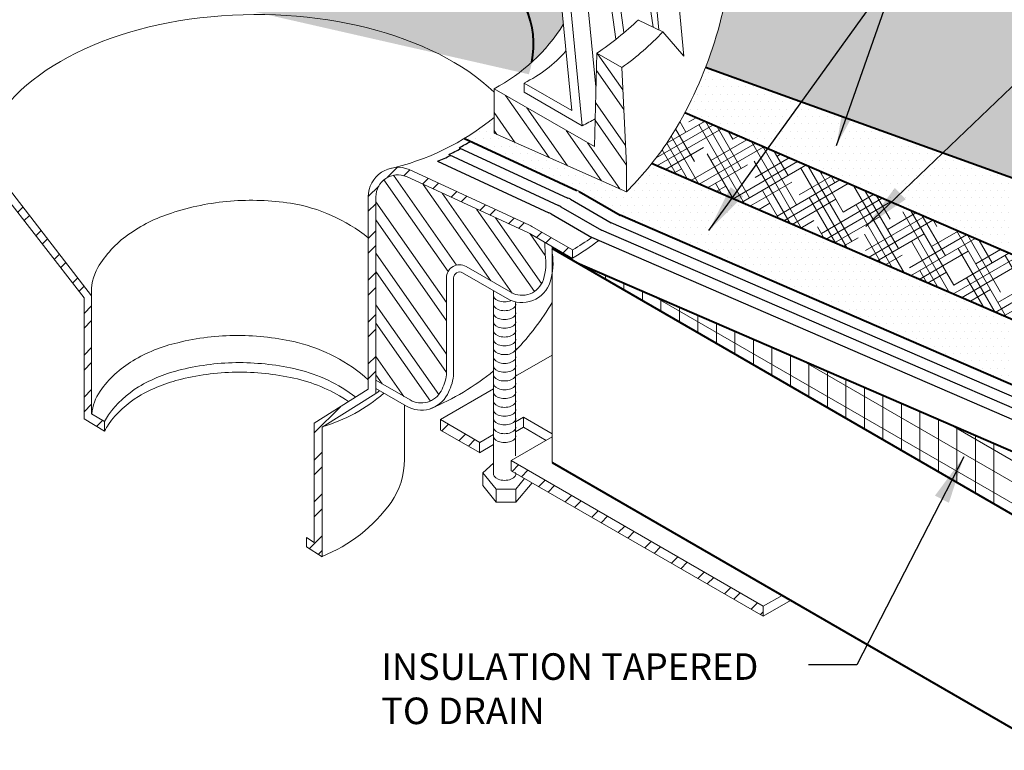
# Model space of a CAD drawing. Extents: x 1143 to 4163, y -2015 to -884.
# Drawn here: x 1170 to 1186, y -935 to -923 of the extents above; entities that cross this region are included whole.
import ezdxf

# ---------------------------------------------------------------- set-up
doc = ezdxf.new("R2010")
doc.units = 0
doc.header["$MEASUREMENT"] = 0
doc.layers.get('0').update_dxf_attribs({"linetype": 'CONTINUOUS'})
for name, color, linetype, lineweight in [('A-DETL-002', 2, 'CONTINUOUS', 20), ('A-DETL-003', 3, 'CONTINUOUS', 30), ('A-DETL-004', 4, 'CONTINUOUS', 40), ('A-DETL-NOTE', 4, 'CONTINUOUS', 15), ('A-DETL-PATT', 11, 'CONTINUOUS', 15)]:
    doc.layers.add(name, color=color, linetype=linetype, lineweight=lineweight)
doc.styles.add('arial', font='arial.ttf')
doc.styles.add('JM Detail Standard', font='verdana.ttf', dxfattribs={"height": 0.125})
doc.dimstyles.new('JM-Standard', dxfattribs={"dimtxt": 0.09375, "dimasz": 0.10075, "dimexe": 0.0625, "dimexo": 0.09375, "dimgap": 0.03125, "dimtad": 1, "dimdec": 3, "dimzin": 3, "dimdsep": 46, "dimlunit": 4, "dimtxsty": 'arial', "dimblk": 'ARCHTICK', "dimcen": 0.09375, "dimdle": 0.0625, "dimclrd": 256, "dimclre": 256, "dimclrt": 4, "dimazin": 2, "dimtfac": 0.9, "dimtdec": 3, "dimtmove": 2, "dimatfit": 2, "dimfxl": 1, "dimtfillclr": 256, "dimfrac": 2, "dimtolj": 1, "dimtzin": 0, "dimarcsym": 0})
pattern_1 = [(45, (586.8201325856974, -462.9127657055826), (-0.3535533905932737, 0.3535533905932738), []), (45, (586.8201325856974, -462.6627657055826), (-0.3535533905932737, 0.3535533905932738), [])]
pattern_2 = [(125, (0, 0), (-0.409576022144496, -0.286788218175523), []), (125, (-0.246201938253052, 0.0434120444167326), (-0.409576022144496, -0.286788218175523), [])]
pattern_3 = [(0, (0, 0), (0.15625, 0.3125), [0, -0.3125])]
pattern_4 = [(0, (0, 0), (0.0625, 0.125), [0, -0.125])]

# ---------------------------------------------------------------- blocks, each defined once
blk = doc.blocks.new('_ArchTick')
at = {"color": 0, "const_width": 0.15}
blk.add_lwpolyline([(-0.5, -0.5), (0.5, 0.5)], dxfattribs=at)

msp = doc.modelspace()

# ---------------------------------------------------------------- hatches: boundary and pattern name
at = {"layer": 'A-DETL-002'}
h = msp.add_hatch(dxfattribs=at)
h.set_pattern_fill('STEEL', color=40, scale=4, angle=80, style=0)
h.set_pattern_definition(pattern_2)
h.paths.add_polyline_path([(1179.965667973868, -923.7973404041468), (1179.543495555704, -923.5571388558808), (1179.501272323812, -925.1334728464716), (1177.807047308158, -924.1552241675729), (1177.807047308158, -924.9079886910964), (1180.045692277211, -925.8968899893254), (1180.045692277211, -925.4478219413407)])
at = {"layer": 'A-DETL-PATT'}
h = msp.add_hatch(dxfattribs=at)
h.set_pattern_fill('DOTS', color=256, scale=5)
h.set_pattern_definition(pattern_3)
h.paths.add_polyline_path([(1177.490103837698, -885.0103219914783), (1148.017610232426, -902.0262741081717), (1160.427281385746, -909.1910010890958), (1163.231519161958, -911.4522642047003), (1174.01151075237, -905.2284331581147, -0.2679491924221795), (1174.261510752362, -905.2284331581105), (1201.462400356124, -920.9328740918309, -0.5773502691761322), (1201.462400356138, -921.1926817129631), (1190.960753371755, -927.2558104273635), (1194.688261108432, -928.6028627295724, -0.02874764850422535), (1194.790899679733, -928.6544992673181), (1213.725967400477, -939.586615524843), (1242.872492263377, -922.7588615493049)])
h = msp.add_hatch(dxfattribs=at)
h.set_pattern_fill('DOTS', color=256, scale=5)
h.set_pattern_definition(pattern_3)
h.paths.add_polyline_path([(1174.261510752362, -905.2284331581105, 0.2679491924221817), (1174.01151075237, -905.2284331581147), (1163.231519161958, -911.4522642047003), (1168.464909473933, -915.6723316263781), (1169.025579275582, -911.6489651297371, -0.02900000000012806), (1169.28033849344, -911.314138729123, -0.1069999999998729), (1170.838009139768, -910.1131309877949, -0.07464342119928676), (1172.506441238995, -909.6051599996894, -0.05871394527937063), (1174.259061493857, -909.5526607085073, -0.06000000000002351), (1176.005981844881, -909.9166024483044, -0.07227491472497084), (1177.513416708016, -910.6856088930863, -0.1052373858838422), (1178.827011319397, -912.1085876885707, -0.1089750099221336), (1179.312570366401, -913.5726311352533), (1179.794124679116, -915.7567434018397, -0.03853138894417434), (1180.0894081654, -916.0381025116828), (1179.993010452016, -916.6587991923742), (1180.087163125447, -917.0858330773203), (1180.278657870093, -916.9479568611749), (1180.635320775095, -916.6859188085208, -0.004999999999999298), (1180.71538795785, -916.7951013304599, -0.1169999999997592), (1181.654357646524, -919.1461649695405), (1181.665366729316, -919.6746009435449, -0.03282612036991207), (1181.821770846832, -921.9099024826362, -0.06995432666830793), (1181.38132665492, -923.7939829210692), (1190.960753371755, -927.2558104273635), (1201.462400356138, -921.1926817129631, 0.5773502691761518), (1201.462400356124, -920.9328740918309)])
h = msp.add_hatch(dxfattribs=at)
h.set_pattern_fill('DOTS', color=256, scale=2, style=0)
h.set_pattern_definition(pattern_4)
edge = h.paths.add_edge_path()
edge.add_ellipse((1173.793887548791, -923.4146227156982), major_axis=(-4.680894214751053, 0), ratio=0.5773502691896284, start_angle=173.8418279683086, end_angle=327.56173062659286, ccw=False)
edge.add_arc((1176.372531395587, -921.4350718874663), 3.075234028555727, 312.44042718969, 327.8925255532876)
edge.add_line((1178.977416348208, -923.0695867127266), (1178.715825666865, -920.4022960154585))
edge.add_arc((1175.295230406718, -922.8615172629413), 4.212866135757444, 35.71407296526412, 54.39449641234425)
edge.add_arc((1174.584183160777, -923.8565495906909), 5.435844635727489, 54.40709837955783, 71.19466339316126)
edge.add_arc((1174.063414164148, -925.3657432886765), 7.032351307512847, 71.14190429576402, 84.8764257458514)
edge.add_arc((1174.106321424019, -925.3997350083829), 7.062523736758264, 85.24775583275328, 93.42743467396213)
edge.add_arc((1173.718075631282, -918.9172467308758), 0.5684195596146705, 93.42743467394918, 163.8952076431053)
edge.add_arc((1172.658793383276, -918.6114046358573), 0.5341312410408076, 288.1328168348226, 343.8952076430901, ccw=False)
edge.add_line((1172.825026134221, -919.1190096547145), (1172.825026134221, -919.1262177536602))
edge.add_ellipse((1172.63946506181, -919.1493450840784), major_axis=(-0.1898355389045313, 0), ratio=0.577350269189719, start_angle=167.8182938270524, end_angle=192.1817061728314, ccw=False)
edge.add_ellipse((1172.63946506181, -919.1493450840784), major_axis=(-0.1898355389045313, 0), ratio=0.577350269189719, start_angle=12.56236320672685, end_angle=167.8182938270524)
edge.add_line((1172.825026134221, -919.1724724144968), (1172.825026134221, -919.2746060079489))
edge.add_ellipse((1172.63946506181, -919.2977333383674), major_axis=(-0.1898355389045313, 0), ratio=0.577350269189719, start_angle=167.8182938269943, end_angle=192.1817061728314, ccw=False)
edge.add_ellipse((1172.63946506181, -919.2977333383674), major_axis=(-0.1898355389045313, 0), ratio=0.577350269189719, start_angle=12.56236320672685, end_angle=167.8182938269943)
edge.add_line((1172.825026134221, -919.320860668786), (1172.825026134221, -919.4229942622379))
edge.add_ellipse((1172.63946506181, -919.4461215926565), major_axis=(-0.1898355389045313, 0), ratio=0.577350269189719, start_angle=167.8182938269943, end_angle=192.1817061728314, ccw=False)
edge.add_ellipse((1172.63946506181, -919.4461215926565), major_axis=(-0.1898355389045313, 0), ratio=0.577350269189719, start_angle=12.56236320672685, end_angle=167.8182938269943)
edge.add_line((1172.825026134221, -919.4692489230752), (1172.825026134221, -919.5713825165268))
edge.add_ellipse((1172.63946506181, -919.5945098469456), major_axis=(-0.1898355389045313, 0), ratio=0.577350269189719, start_angle=167.8182938269362, end_angle=192.1817061728314, ccw=False)
edge.add_ellipse((1172.63946506181, -919.5945098469456), major_axis=(-0.1898355389045313, 0), ratio=0.577350269189719, start_angle=12.56236320672685, end_angle=167.8182938269362)
edge.add_line((1172.825026134221, -919.6176371773645), (1172.825026134221, -919.7197707708157))
edge.add_ellipse((1172.63946506181, -919.7428981012346), major_axis=(-0.1898355389045313, 0), ratio=0.577350269189719, start_angle=167.8182938268636, end_angle=192.1817061728314, ccw=False)
edge.add_ellipse((1172.63946506181, -919.7428981012346), major_axis=(-0.1898355389045313, 0), ratio=0.577350269189719, start_angle=12.56236320672685, end_angle=167.8182938268637)
edge.add_line((1172.825026134221, -919.7660254316532), (1172.825026134221, -919.8681590251045))
edge.add_ellipse((1172.63946506181, -919.8912863555237), major_axis=(-0.1898355389045313, 0), ratio=0.577350269189719, start_angle=167.8182938268056, end_angle=192.1817061728314, ccw=False)
edge.add_ellipse((1172.63946506181, -919.8912863555237), major_axis=(-0.1898355389045313, 0), ratio=0.577350269189719, start_angle=12.56236320672685, end_angle=167.8182938268055)
edge.add_line((1172.825026134221, -919.9144136859425), (1172.825026134221, -920.0495576845391))
edge.add_ellipse((1172.63946506181, -920.1587828751188), major_axis=(-0.2649968648225595, 0), ratio=0.5773502691897189, start_angle=-45.63562094379779, end_angle=225.5538382062749, ccw=False)
edge.add_line((1172.454174214826, -920.0494048755185), (1172.454174214826, -919.9151249366837))
edge.add_ellipse((1172.63946506181, -919.8912863555237), major_axis=(-0.1898355389045313, 0), ratio=0.577350269189719, start_angle=-12.562363207031808, end_angle=12.562363206726786, ccw=False)
edge.add_line((1172.454174214826, -919.8674477743642), (1172.454174214826, -919.7667366823946))
edge.add_ellipse((1172.63946506181, -919.7428981012346), major_axis=(-0.1898355389045313, 0), ratio=0.577350269189719, start_angle=-12.562363207031808, end_angle=12.562363206726786, ccw=False)
edge.add_line((1172.454174214826, -919.7190595200752), (1172.454174214826, -919.6183484281056))
edge.add_ellipse((1172.63946506181, -919.5945098469456), major_axis=(-0.1898355389045313, 0), ratio=0.577350269189719, start_angle=-12.562363207031808, end_angle=12.562363206726786, ccw=False)
edge.add_line((1172.454174214826, -919.5706712657862), (1172.454174214826, -919.4699601738165))
edge.add_ellipse((1172.63946506181, -919.4461215926565), major_axis=(-0.1898355389045313, 0), ratio=0.577350269189719, start_angle=-12.562363207031808, end_angle=12.562363206726786, ccw=False)
edge.add_line((1172.454174214826, -919.422283011497), (1172.454174214826, -919.3215719195274))
edge.add_ellipse((1172.63946506181, -919.2977333383674), major_axis=(-0.1898355389045313, 0), ratio=0.577350269189719, start_angle=-12.562363207031808, end_angle=12.562363206726786, ccw=False)
edge.add_line((1172.454174214826, -919.2738947572079), (1172.454174214826, -919.1731836652384))
edge.add_ellipse((1172.63946506181, -919.1493450840784), major_axis=(-0.1898355389045313, 0), ratio=0.577350269189719, start_angle=-12.562363207031808, end_angle=12.562363206726786, ccw=False)
edge.add_line((1172.454174214826, -919.1255065029189), (1172.454174214826, -919.1047880350092))
edge.add_arc((1172.658793383277, -918.6114046358573), 0.5341312410408738, 219.4760664678314, 247.4749195139789, ccw=False)
edge.add_arc((1171.807745205426, -919.3123577491281), 0.568419559614883, 39.47606646785099, 110.5390886969574)
edge.add_arc((1174.080866740517, -925.3794760236622), 7.04738596410254, 110.5390886969522, 131.260903950535)
edge.add_line((1169.433194024155, -920.0818551190849), (1169.433194024155, -920.0771614053574))
edge.add_line((1169.433194024155, -920.0771614053574), (1167.058634072088, -918.3413464792536))
edge.add_line((1167.058634072088, -918.3413464792536), (1167.198933068785, -917.6506437262856))
edge.add_line((1167.198933068785, -917.6506437262856), (1160.928733849287, -913.125517217224))
edge.add_line((1160.928733849287, -913.125517217224), (1160.664123218565, -912.9345509436266))
edge.add_line((1160.664123218565, -912.9345509436266), (1159.57488406402, -913.5634234628226))
edge.add_line((1159.57488406402, -913.5634234628226), (1166.544891880645, -918.5935933242998))
edge.add_line((1166.544891880645, -918.5935933242998), (1167.438066167403, -919.1092677391935))
edge.add_arc((1167.188066167404, -919.5422804410858), 0.4999999999999121, 54.45416888524238, 60.0000000000544, ccw=False)
edge.add_line((1167.478743159404, -919.1354550653758), (1169.687666420055, -920.7137321525578))
edge.add_arc((1169.343353987474, -921.0762910426289), 0.4999999999999761, 0, 46.478646632901416, ccw=False)
edge.add_line((1169.843353987474, -921.0762910426289), (1169.843353987474, -921.96501872028))
h = msp.add_hatch(dxfattribs=at)
h.set_pattern_fill('STEEL', color=256, scale=4, style=0)
h.set_pattern_definition(pattern_1)
h.paths.add_polyline_path([(1169.152250794433, -921.6997631371983, 0.2393082834011477), (1168.947321093878, -921.2961128945553), (1166.783095852371, -919.7497725707349, 0.02420297742457136), (1166.74241886037, -919.7235852445524), (1165.83140464688, -919.197610943158), (1165.83140464688, -919.3384702457643), (1166.610562973238, -919.7883175152285, -0.0240858004346181), (1166.651049362156, -919.8143687228078), (1168.864903772135, -921.394603172828, -0.2452951093123349), (1169.024196882973, -921.6997631371987), (1169.024196882972, -923.4047198033229), (1169.024196882972, -925.2999176929375), (1170.88097859915, -927.688123141676), (1170.88097859915, -929.7273983242874), (1171.229204514204, -929.9363266931505), (1171.229204514204, -929.7747061218976), (1171.00903251061, -929.6450527197019), (1171.00903251061, -927.6497069682379), (1169.152250794433, -925.2550988239268)])
h = msp.add_hatch(dxfattribs=at)
h.set_pattern_fill('STEEL', color=256, scale=4, angle=80, style=0)
h.set_pattern_definition(pattern_2)
h.paths.add_polyline_path([(1169.024196882973, -921.6997631371983, 0.239308283401067), (1168.871751281878, -921.3994908794202), (1166.651049362156, -919.8143687228078, 0.0240858004345548), (1166.610562973238, -919.7883175152285), (1166.279519778563, -919.597189637669), (1166.279519778562, -920.4004784968439, 0.2206932547187422), (1166.722558766231, -921.0306394192236), (1167.742333477232, -921.6194066231325, -0.2679491924311023), (1167.92804171507, -921.9410627264533), (1167.92804171507, -924.1524802982568, 0.2206932547183977), (1168.371080702739, -924.7826412206355), (1169.024196882971, -925.1597180231046), (1169.024196882972, -923.4047198033229)])
h.paths.add_polyline_path([(1178.669358300973, -926.9517884727964), (1178.667657930387, -926.7494845343832), (1178.429659468227, -926.6120760581883, 0.02279365231729197), (1178.389203164, -926.591115809827), (1176.326416827094, -925.6389800660936, 0.5355214331428106), (1175.811054190378, -925.9821645448933), (1175.811054190378, -927.7073312283944), (1175.811054190378, -927.8353851398556), (1175.811054190378, -927.9113897618294), (1175.811054190378, -929.0781119164874), (1176.387858579789, -929.4111300859836, 0.4249891596447079), (1176.911729027426, -929.2604184506416, -1.430411892064223e-06), (1176.911726577313, -929.2604230779497, 0.07730628979167192), (1177.003584765827, -928.9945502748938), (1177.003584765827, -927.3498971331418, -0.5773502691886504), (1177.335709479343, -927.1581448403886), (1178.08954003474, -927.5933691144708, 0.4797922878420207), (1178.63994361519, -927.3791887915095, 0.1186868781742973)])
h = msp.add_hatch(dxfattribs=at)
h.set_pattern_fill('DOTS', color=256, scale=2, style=0)
h.set_pattern_definition(pattern_4)
h.paths.add_polyline_path([(1181.38132665492, -923.7939829210692, -0.03042878212641789), (1181.028954637638, -924.561973279423), (1189.370475518745, -928.1739577740415), (1190.960753371755, -927.2558104273634)])
h = msp.add_hatch(dxfattribs=at)
h.set_pattern_fill('HOUND', color=256, scale=2, angle=30)
h.set_pattern_definition([(29.99999999999999, (0, 0), (0.3705127018922194, 0.3582531754730548), [2, -1]), (120, (0, 0), (0.1417468245269451, -0.4955127018922194), [2, -0.9999999999999999])])
h.paths.add_polyline_path([(1181.028954637638, -924.561973279423, -0.02212894575950225), (1180.71538795785, -925.0907532884579, -0.01570296605829243), (1180.468158920257, -925.4196685191428), (1188.281236364199, -928.8028302932375), (1189.370475518745, -928.1739577740415)])
h = msp.add_hatch(dxfattribs=at)
h.set_pattern_fill('DOTS', color=256, scale=2, style=0)
h.set_pattern_definition(pattern_4)
h.paths.add_polyline_path([(1180.468158920257, -925.4196685191428, -0.02433175565846516), (1180.045692277211, -925.8968899893256), (1177.807047308158, -924.9079886910964), (1177.807047308158, -924.6408379004107, -0.03561855059960696), (1177.30882252168, -924.9932605896873), (1179.207657271363, -925.8717156060236, -0.02257702980317344), (1179.247720493506, -925.8924942100234), (1179.9352468169, -926.2894377179099), (1187.191997209654, -929.4317028124334), (1188.281236364199, -928.8028302932375)])
h = msp.add_hatch(dxfattribs=at)
h.set_pattern_fill('STEEL', color=256, scale=4, style=0)
h.set_pattern_definition(pattern_1)
h.paths.add_polyline_path([(1175.811054190378, -925.9821645448931, -0.5355214331418755), (1176.326416827093, -925.6389800660932), (1178.389203164, -926.591115809827, -0.02279365231744544), (1178.429659468228, -926.6120760581886), (1179.133161603639, -927.0182432054437, 8.871572325153609e-05), (1179.134907526694, -927.0171777674989), (1179.134907526694, -926.8783919119837), (1178.447381203299, -926.4814484040967, 0.02257702980314502), (1178.407317981156, -926.460669800097), (1176.37579239664, -925.5208282257679, 0.127151539313467), (1176.128086011717, -925.4851892706009, -0.007034059812581666), (1176.010626463554, -925.5128168403317, 0.3145007780048156), (1175.683000278918, -925.9821645448931), (1175.683000278918, -929.2311727747747), (1174.767414811975, -929.801012680774), (1174.767414811975, -931.8185413912886), (1174.639360900515, -931.7353063488392), (1174.639360900515, -931.8889710425917), (1174.893787641141, -932.05652035959, 0.0008216388032289678), (1174.901871419009, -932.0532962249146), (1174.901871419008, -929.8632028368659, 0.002364446344317957), (1174.925958986161, -929.8563451949185), (1175.811054190378, -929.3016024260776), (1175.811054190378, -927.8353851398556), (1175.811054190378, -927.7073312283944)])
h = msp.add_hatch(dxfattribs=at)
h.set_pattern_fill('ANSI31', color=256, scale=2.5, angle=45)
h.set_pattern_definition([(90, (0, 0), (-0.3125, 5.551115123125783e-17), [])])
h.paths.add_polyline_path([(1179.213214774589, -927.1000363270738), (1189.605519620003, -933.1000363270743), (1189.605519620003, -931.6000363270742)])
h.paths.add_polyline_path([(1189.605519620003, -931.6000363270742), (1189.605519620003, -933.1000363270743), (1208.582323984845, -944.0562994354746), (1208.582323984845, -942.556299435474)])
h = msp.add_hatch(dxfattribs=at)
h.set_pattern_fill('ANSI31', color=256, scale=2.5, angle=105)
h.set_pattern_definition([(150, (0, 0), (-0.15625, -0.2706329386826371), [])])
h.paths.add_polyline_path([(1179.213214774589, -927.1000363270738), (1189.605519620003, -933.1000363270743), (1189.605519620003, -931.6000363270742)])
h.paths.add_polyline_path([(1189.605519620003, -931.6000363270742), (1189.605519620003, -933.1000363270743), (1208.582323984845, -944.0562994354746), (1208.582323984845, -942.556299435474)])
h = msp.add_hatch(dxfattribs=at)
h.set_pattern_fill('STEEL', color=256, scale=4, style=0)
h.set_pattern_definition(pattern_1)
h.paths.add_polyline_path([(1178.10163138589, -930.4374520851106, 0.0002363664475015855), (1178.098270620726, -930.4416553309578), (1178.098270620726, -930.6086468909081), (1182.354038286082, -933.0631091670293), (1182.354038286082, -932.8946767972345)])
h.paths.add_polyline_path([(1176.904741522113, -929.745734048954, 0.0002630443701349317), (1176.901001188641, -929.7504115020511), (1176.901001188641, -929.9182646866379), (1177.56400033336, -930.3006257752419), (1177.56400033336, -930.1266948119362)])

# ---------------------------------------------------------------- linework, layer by layer
at = {"layer": 'A-DETL-002', "linetype": 'Continuous', "lineweight": 5}
for p, q in [((1179.419755364173, -915.9143623201521), (1180.496913961925, -923.1159369451195)), ((1179.120043867621, -924.5238780267382), (1178.320651309987, -916.3729289122958)), ((1179.298074574409, -924.779009232502), (1178.458949171109, -916.2783040599486)), ((1179.063092459172, -916.474832599439), (1180.002062147849, -923.2077547856768)), ((1178.939352267641, -916.6495246345414), (1179.863764286726, -923.3169373076156)), ((1179.528937886113, -924.124887969964), (1178.808333241314, -916.8096590000522)), ((1180.592689780641, -923.1621145720002), (1180.537954790298, -922.5765914241283)), ((1181.013579219835, -923.6060198331793), (1180.93525442032, -922.7681466028891)), ((1180.24954253091, -922.996668576594), (1180.657157279482, -923.1931971160844)), ((1180.657157279482, -923.1931971160844), (1181.013579219835, -923.6060198331793)), ((1179.501272323813, -925.1334728464717), (1179.543495555704, -923.5571388558808)), ((1179.965667973868, -923.7973404041466), (1179.543495555704, -923.5571388558808)), ((1180.045692277211, -925.4478219413425), (1179.965667973868, -923.7973404041466)), ((1178.314541412838, -924.0587794093997), (1178.314541412838, -924.2134699203901)), ((1179.120043867621, -924.5238780267382), (1178.314541412838, -924.0587794093997)), ((1179.501272323813, -925.1334728464717), (1177.807047308158, -924.1552241675728)), ((1177.807047308158, -924.9079886910964), (1177.807047308158, -924.1552241675728)), ((1179.298074574409, -924.779009232502), (1178.314541412838, -924.2111153535483)), ((1177.807047308158, -924.9079886910963), (1180.045692277211, -925.8968899893255)), ((1170.88097859915, -927.6881231416758), (1169.024196882972, -925.2999176929376)), ((1171.00903251061, -927.649706968238), (1169.152250794433, -925.2550988239268)), ((1176.37579239664, -925.5208282257679), (1178.407317981156, -926.460669800097)), ((1180.045945910559, -925.4475620641105), (1180.045672003782, -925.4474038068615)), ((1180.045692277211, -925.8968899893256), (1180.045692277211, -925.4478219413425)), ((1176.326416827094, -925.6389800660936), (1178.389203164, -926.591115809827)), ((1175.683000278918, -925.9821645448931), (1175.683000278918, -929.2311727747746)), ((1175.811054190378, -925.9821645448931), (1175.811054190378, -927.7073312283944)), ((1178.447381203299, -926.4814484040967), (1179.134907526694, -926.8783919119835)), ((1178.429659468227, -926.6120760581883), (1179.134907526694, -927.0192512145898)), ((1178.669358300973, -926.9517884727975), (1178.667657930387, -926.7494845343831)), ((1179.134907526694, -927.0192512145898), (1179.134907526694, -926.8783919119835)), ((1178.08954003474, -927.5933691144708), (1177.335709479343, -927.1581448403886)), ((1177.003584765827, -928.9945502748947), (1177.003584765827, -927.3498971331418)), ((1177.125001241504, -929.0050659237102), (1177.125001241504, -927.3498971331418)), ((1178.028831796902, -927.6985188668455), (1177.275001241504, -927.2632945927633)), ((1170.88097859915, -929.7273983242875), (1170.88097859915, -927.6881231416758)), ((1171.00903251061, -929.6450527197019), (1171.00903251061, -927.649706968238)), ((1177.800631783272, -928.8024087934796), (1177.800631783272, -927.563330930542)), ((1175.811054190378, -927.8353851398556), (1175.811054190378, -929.3016024260776)), ((1178.171483702667, -928.8022559844585), (1178.171483702667, -927.7635113746596)), ((1177.800631783272, -929.5443500649249), (1177.800631783272, -928.4912310263996)), ((1178.171483702667, -929.5441972559038), (1178.171483702667, -928.5054526461049)), ((1176.387858579789, -929.4111300859836), (1175.811054190378, -929.0781119164874)), ((1176.327150341951, -929.5162798383583), (1175.811054190378, -929.2183115863204)), ((1175.683000278918, -929.2311727747746), (1174.767414811975, -929.8010126807741)), ((1175.811054190378, -929.3016024260776), (1174.901871419009, -929.8714423320771)), ((1177.800631783272, -930.6483419513908), (1177.800631783272, -929.2331722978449)), ((1178.171483702667, -930.3518888526868), (1178.171483702667, -929.2473939175502)), ((1176.295148342357, -929.4978034752783), (1176.295148342357, -930.4175398694214)), ((1171.229204514204, -929.7747061218976), (1171.00903251061, -929.6450527197019)), ((1171.229204514203, -929.9363266931504), (1170.88097859915, -929.7273983242875)), ((1171.229204514204, -929.7747061218975), (1171.229204514204, -929.9363266931505)), ((1174.767414811975, -931.8185413912886), (1174.767414811975, -929.8010126807742)), ((1174.901871419009, -932.0618438230636), (1174.901871419008, -929.8714423320772)), ((1177.800631783272, -930.4780731254123), (1177.618776153086, -930.638840411566)), ((1177.618776153086, -930.638840411566), (1177.844202105916, -930.9176075181547)), ((1177.619005891389, -930.6386373141781), (1177.61939130776, -930.8581760270462)), ((1177.61939130776, -930.8581760270462), (1177.844202105916, -931.1369431336341)), ((1178.173654140975, -930.9176075181547), (1178.323625993693, -930.7380799334711)), ((1178.173654140975, -931.1369431336341), (1178.448914187217, -930.8098358988532)), ((1177.844202105916, -930.9176075181547), (1178.173654140975, -930.9176075181547)), ((1177.844202105916, -930.9176075181547), (1177.844202105916, -931.1369431336341)), ((1178.173654140975, -930.9176075181547), (1178.173654140975, -931.1369431336341)), ((1177.844202105916, -931.1369431336341), (1178.173654140975, -931.1369431336341)), ((1174.767414811975, -931.8185413912886), (1174.639360900515, -931.7353063488391)), ((1174.639360900515, -931.8889710425917), (1174.639360900515, -931.7353063488391)), ((1174.901871419009, -932.0618438230636), (1174.639360900515, -931.8889710425917))]:
    msp.add_line(p, q, dxfattribs=at)
at = {"layer": 'A-DETL-002'}
for p, q in [((1178.789074406065, -926.9315396519028), (1178.789074406065, -926.8195843692995)), ((1178.171483702667, -929.0100592300619), (1178.789074406065, -928.653493071206)), ((1176.901001188641, -929.7435726515349), (1177.800631783272, -929.2241706855538)), ((1178.171483702666, -929.7800704008849), (1178.30581126098, -929.7025163489332)), ((1178.30581126098, -929.702516348933), (1178.789074406064, -929.9817667053626)), ((1178.30581126098, -929.702516348933), (1178.30581126098, -929.8727626825653)), ((1176.901001188641, -929.7435726515349), (1176.901001188641, -929.918264686638)), ((1176.901001188641, -929.7435726515349), (1177.567554896498, -930.128748859697)), ((1178.171483702667, -929.9503167345171), (1178.30581126098, -929.8727626825652)), ((1178.30581126098, -929.8727626825652), (1178.688630362746, -930.0939721244677)), ((1176.901001188641, -929.918264686638), (1177.56400033336, -930.3006257752419)), ((1177.567554896498, -930.128748859697), (1177.800631783272, -929.9941818563761)), ((1178.098270620726, -930.4348164804417), (1178.789074406065, -930.0359807290193)), ((1177.56400033336, -930.126355386211), (1177.56400033336, -930.3010474213141)), ((1177.56400033336, -930.3010474213141), (1177.800631783272, -930.1644281900088)), ((1178.098270620726, -930.4348164804417), (1178.098270620726, -930.6095085155448)), ((1178.098270620726, -930.4355100895756), (1182.354038286082, -932.8946767972345)), ((1178.098270620726, -930.6086468909081), (1182.354038286082, -933.0631091670293)), ((1178.171483702667, -930.6509701222093), (1178.175434007274, -930.6532483193714)), ((1182.354038286082, -932.8946767972345), (1182.67161468628, -932.7113239770919)), ((1182.354038286082, -933.0631091670293), (1182.817481397342, -932.7955401619893)), ((1182.354038286082, -933.0631091670292), (1182.354038286082, -932.8946767972345))]:
    msp.add_line(p, q, dxfattribs=at)
at = {"layer": 'A-DETL-002', "linetype": 'Continuous'}
for p, q in [((1178.789074406065, -926.855158771132), (1178.789074406065, -930.46973830117)), ((1175.811054190378, -927.8353851398556), (1175.811054190378, -927.7073312283944)), ((1175.811054190378, -927.8353851398556), (1175.811054190378, -927.9113897618294)), ((1177.800631783272, -929.8990606868222), (1177.802892707573, -929.9003660320761))]:
    msp.add_line(p, q, dxfattribs=at)
at = {"layer": 'A-DETL-002', "linetype": 'Continuous', "lineweight": 5}
for points in [[(1180.045692277211, -925.8968899893257, 0.04005002405932245), (1180.71538795785, -925.0907532884579, 0.123), (1181.821770846832, -921.9099024826362, 0.03282612036989101), (1181.665366729317, -919.6746009435462, 0.03282612036989101)], [(1179.543495555705, -923.5571388558807, 0.03700000000000001), (1180.24954253091, -922.9893897417983, 0.154)], [(1179.965667973869, -923.7973404041468, 0.05230701028277161), (1180.657157279482, -923.1931971160845, 0.154)], [(1178.314541412838, -924.0587794093997, 0.1012727050344877), (1179.021371837276, -923.5177757173244, 0.1012727050344877)], [(1179.298074574409, -924.779009232502, 0.014), (1179.516439618289, -924.6625478757664, 0.019)], [(1179.133161603639, -927.0182432054437, 0.02327373463844264), (1179.577501455037, -926.717971320538, 0.01424816266848757)], [(1179.134907526694, -926.8783919119835, 0.01676393598662448), (1179.457759367961, -926.6661214758832, 0.007594594360169735)]]:
    msp.add_lwpolyline(points, format="xyb", dxfattribs=at)
for centre, radius, start, end in [((1176.372531395587, -921.4350718874664), 3.075234028555879, 297.8056416075773, 327.8925255532916), ((1176.183000278918, -925.9821645448931), 0.5, 67.31998489983661, 180), ((1176.183000278918, -925.9821645448931), 0.3719460885394028, 67.31998489983661, 180), ((1173.696596169458, -930.2969464708372), 4.257792556061044, 94.63137065971625, 108.3483706597186), ((1173.701567785165, -930.5338701077259), 4.494366379197978, 81.4494307730705, 94.45066320904087), ((1173.926959445845, -928.8586538559434), 2.804380660984566, 51.23131493556376, 80.91437065971395), ((1173.164450469308, -928.7922621536122), 2.662275580895676, 107.6720240314249, 125.365896683057), ((1178.197381203299, -926.914461105989), 0.5, 60.00000000000971, 65.17339520784381), ((1172.699074257871, -928.1177351739873), 1.842891879139883, 125.7051533316966, 149.2971477755289), ((1178.179659468227, -927.0450887600806), 0.5, 60.00000000000675, 65.22301589482548), ((1177.767063975997, -927.1044028279559), 0.9151099334416415, 342.5261175201202, 9.600166271858665), ((1171.844549994767, -927.5878227092733), 0.8378061397717584, 150.6188661649761, 184.2359907048096), ((1177.225001241504, -927.3498971331418), 0.2214164756775326, 59.99999999999326, 180), ((1177.225001241504, -927.3498971331418), 0.1, 59.99999999999326, 180), ((1178.278831796902, -927.2655061649532), 0.3785835243224673, 240.0000000000027, 342.5261175201201), ((1178.278831796902, -927.2655061649532), 0.5, 240.0000000000027, 342.5261175201201), ((1173.474070306224, -932.5797825594664), 4.257792556061044, 90, 103.7170000000023), ((1173.45989536784, -932.8163340291322), 4.494366379197978, 76.81806011335424, 89.81929254932459), ((1173.065157396978, -931.0370433808164), 2.662275580895676, 103.0406533717087, 120.7345260233408), ((1173.819815867167, -931.1647868378279), 2.804380660984566, 48.36494871108388, 76.28299999999768), ((1172.655765181708, -930.3271422056579), 1.842891879139883, 121.0737826719803, 144.6657771158126), ((1173.507214226576, -932.9037578058776), 4.123335949027537, 90, 103.7170000000023), ((1173.492229343288, -933.1538256416694), 4.373429456593372, 76.84464767195598, 89.80368444093878), ((1173.095444756012, -931.361644493036), 2.527797530930167, 102.9383996784501, 120.7571645804031), ((1173.507214226576, -933.0653783771306), 4.123335949027537, 90, 103.7170000000023), ((1173.492229343288, -933.3154462129223), 4.373429456593372, 76.84464767195598, 89.80368444093878), ((1173.852959787518, -931.4951647798122), 2.676326749524085, 52.80610227734449, 76.28299999999768), ((1173.852959787518, -931.6567853510651), 2.676326749524085, 55.98607489335958, 76.28299999999768), ((1176.102990811437, -928.8322027476568), 0.9151099334416415, 332.0990712746277, 350.3998337281267), ((1176.102990811437, -928.8322027476568), 1.036526409119174, 332.0990712746277, 350.3998337281267), ((1172.706002738209, -930.6660820628049), 1.731038288291109, 121.4538162147453, 144.5710388914701), ((1173.095444756012, -931.523265064289), 2.527797530930167, 102.9383996784501, 120.7571645804031), ((1171.846818702543, -929.729961721769), 0.8378061397717584, 145.9874955052598, 174.3473521496956), ((1172.706002738209, -930.8277026340577), 1.731038288291109, 121.4538162147453, 144.5710388914701), ((1174.188840215635, -927.3129375708696), 2.648068432637388, 285.641244338907, 311.5284976151004), ((1174.188840215635, -927.20859305102), 2.648068432637388, 307.7779368034932, 309.4540892783554), ((1176.577150341951, -929.0832671364661), 0.5, 239.9999999999994, 332.0990712746282), ((1176.577150341951, -929.0832671364661), 0.3785835243224673, 239.9999999999994, 332.0990712746282), ((1171.811422730337, -930.0433558282848), 0.6412103523333622, 143.5735277001124, 155.2302460124854), ((1171.811422730337, -930.2049763995377), 0.6412103523333622, 143.5735277001124, 155.2302460124808), ((1175.039479118577, -930.4191519094734), 1.25567025855561, 324.8959999999961, 0.073556820446588), ((1173.916822886329, -929.5952592414264), 2.648068432637388, 291.8382479961058, 324.2806991855936)]:
    msp.add_arc(centre, radius, start, end, dxfattribs=at)
at = {"layer": 'A-DETL-002'}
for centre, radius, start, end in [((1178.997720493506, -926.3255069119153), 0.5, 60.00000000000971, 65.17339520784381), ((1177.767063975997, -927.1044028279559), 1.036526409119174, 342.5261175201202, 9.600166271858665), ((1175.08748362388, -925.5979443304691), 4.288807416872836, 315.978661065184, 329.6643661096732), ((1175.08748362388, -925.5979443304691), 4.288807416872836, 292.5887976861149, 309.2430454959236), ((1176.102990811437, -928.8322027476568), 0.9151099334416679, 349.8667069385871, 350.3998337281267)]:
    msp.add_arc(centre, radius, start, end, dxfattribs=at)
at = {"layer": 'A-DETL-002', "linetype": 'Continuous', "lineweight": 5}
msp.add_ellipse((1173.793887548791, -925.6043737348917), major_axis=(-4.680894214751053, 0), ratio=0.5773502691896284, start_param=9.965477226294828, end_param=12.43676742789651, dxfattribs=at)
at = {"layer": 'A-DETL-002', "linetype": 'Continuous'}
for centre, end_param in [((1177.985922630256, -927.6454585497345), 8.455856583876848), ((1177.985922630256, -927.7938468040236), 9.63738884199579), ((1177.985922630256, -927.9422350583127), 9.63738884199579), ((1177.985922630256, -928.0906233126018), 9.63738884199579), ((1177.985922630256, -928.2390115668908), 9.63738884199579), ((1177.985922630256, -928.3873998211798), 9.63738884199579), ((1177.985922630256, -928.3873998211798), 9.63738884199579), ((1177.985922630256, -928.5357880754689), 9.63738884199579), ((1177.985922630256, -928.5357880754689), 9.63738884199579), ((1177.985922630256, -928.684176329758), 9.63738884199579), ((1177.985922630256, -928.8325645840471), 9.63738884199579), ((1177.985922630256, -928.9809528383361), 9.63738884199579), ((1177.985922630256, -929.129341092625), 9.63738884199579), ((1177.985922630256, -929.129341092625), 9.63738884199579), ((1177.985922630256, -929.2777293469142), 9.63738884199579), ((1177.985922630256, -929.2777293469142), 9.63738884199579), ((1177.985922630256, -929.4261176012033), 9.63738884199579), ((1177.985922630256, -929.5745058554924), 9.63738884199579), ((1177.985922630256, -929.7228941097814), 9.63738884199579), ((1177.985922630256, -929.8712823640703), 9.63738884199579), ((1177.985922630256, -929.8712823640703), 9.63738884199579), ((1177.985922630256, -930.0196706183594), 9.63738884199579), ((1177.985922630256, -930.6596506577941), 9.63738884199579)]:
    msp.add_ellipse(centre, major_axis=(-0.1898355389045313, 0), ratio=0.577350269189719, start_param=6.063930707385195, end_param=end_param, dxfattribs=at)
at = {"layer": 'A-DETL-003'}
for p, q in [((1177.219636067282, -925.1509765522054), (1179.055862256322, -926.00046706588)), ((1176.851798695219, -925.3794114020327), (1178.730169822423, -926.2483993639966)), ((1177.041763721098, -925.2678779154899), (1178.896840710865, -926.1260893462751)), ((1179.095925478466, -926.0212456698797), (1179.783451801861, -926.4181891777665)), ((1178.936903933009, -926.1468679502748), (1179.624430256404, -926.5438114581616)), ((1178.770233044566, -926.2691779679963), (1179.457759367961, -926.6661214758831)), ((1190.279468816538, -931.1575784938511), (1179.624430256404, -926.5438114581617)), ((1190.471954720138, -931.0464467055924), (1179.783451801861, -926.4181891777664)), ((1190.086982912938, -931.2687102821104), (1179.457759367961, -926.6661214758831))]:
    msp.add_line(p, q, dxfattribs=at)
for centre, radius, start, end in [((1175.190609984204, -921.3724950829885), 4.288807416872836, 298.2355811304805, 301.197696737661), ((1175.196565468645, -921.3963003987444), 4.288807416872836, 295.4825220152002, 298.5542348558514), ((1175.240103576009, -921.4049544703577), 4.288807416872836, 292.0732083326599, 295.3012734342122), ((1178.845925478466, -926.454258371772), 0.5, 60.00000000000971, 65.17339520784381), ((1178.686903933009, -926.579880652167), 0.5, 60.00000000000971, 65.17339520784381), ((1178.520233044566, -926.7021906698885), 0.5, 60.00000000000971, 65.17339520784381)]:
    msp.add_arc(centre, radius, start, end, dxfattribs=at)
at = {"layer": 'A-DETL-004', "linetype": 'Continuous'}
for p, q in [((1194.688261108432, -928.6028627295724), (1181.38132665492, -923.7939829210692)), ((1178.789074406065, -930.46973830117), (1208.582323984845, -947.6708789655122))]:
    msp.add_line(p, q, dxfattribs=at)
at = {"layer": 'A-DETL-004'}
for p, q in [((1189.370475518745, -928.1739577740415), (1181.028954637638, -924.561973279423)), ((1177.30882252168, -924.9932605896873), (1179.207657271362, -925.8717156060234)), ((1188.281236364199, -928.8028302932374), (1180.468158920257, -925.4196685191428)), ((1179.247720493506, -925.8924942100231), (1179.9352468169, -926.2894377179099)), ((1187.191997209654, -929.4317028124334), (1179.9352468169, -926.2894377179099)), ((1208.582323984845, -944.0562994354746), (1178.789074406065, -926.855158771132)), ((1189.605519620003, -931.6000363270741), (1179.21321477459, -927.1000363270741))]:
    msp.add_line(p, q, dxfattribs=at)
at = {"layer": 'A-DETL-004', "linetype": 'Continuous', "lineweight": 5}
msp.add_arc((1175.08748362388, -921.3245383924989), 4.288807416872836, 282.429880613691, 309.3537989471341, dxfattribs=at)
at = {"layer": 'A-DETL-004'}
msp.add_ellipse((1173.793887548791, -923.4146227156982), major_axis=(-4.680894214751053, 0), ratio=0.5773502691896284, start_param=9.317297582912143, end_param=12.00021601014438, dxfattribs=at)

# ---------------------------------------------------------------- texts
at = {"layer": 'A-DETL-NOTE', "insert": (1175.901528782083, -933.6886176851874), "char_height": 0.4487666634773617, "width": 9.266061811178929, "attachment_point": 1, "style": 'JM Detail Standard'}
msp.add_mtext('INSULATION TAPERED\\PTO DRAIN', dxfattribs=at)

# ---------------------------------------------------------------- leaders
at = {"layer": 'A-DETL-NOTE'}
for points in [[(1181.4381460566, -926.548212799785), (1184.657898909284, -922.0818150623908), (1185.246833327418, -922.0818150623908)], [(1183.590242475007, -925.1129688252151), (1184.657898909284, -922.0818150623908), (1185.246833327418, -922.0818150623908)], [(1184.087492449918, -926.48427018271), (1187.371758872533, -923.3402739358622), (1188.5496277088, -923.3402739358622)], [(1185.742287027765, -930.370488314702), (1183.934005417403, -933.8834362233982), (1183.12129488409, -933.8834362233982)]]:
    msp.add_leader(points, dimstyle='JM-Standard', override={"dimscale": 8, "dimgap": 0.03125, "dimtad": 0}, dxfattribs=at)

doc.saveas('drawing.dxf')
